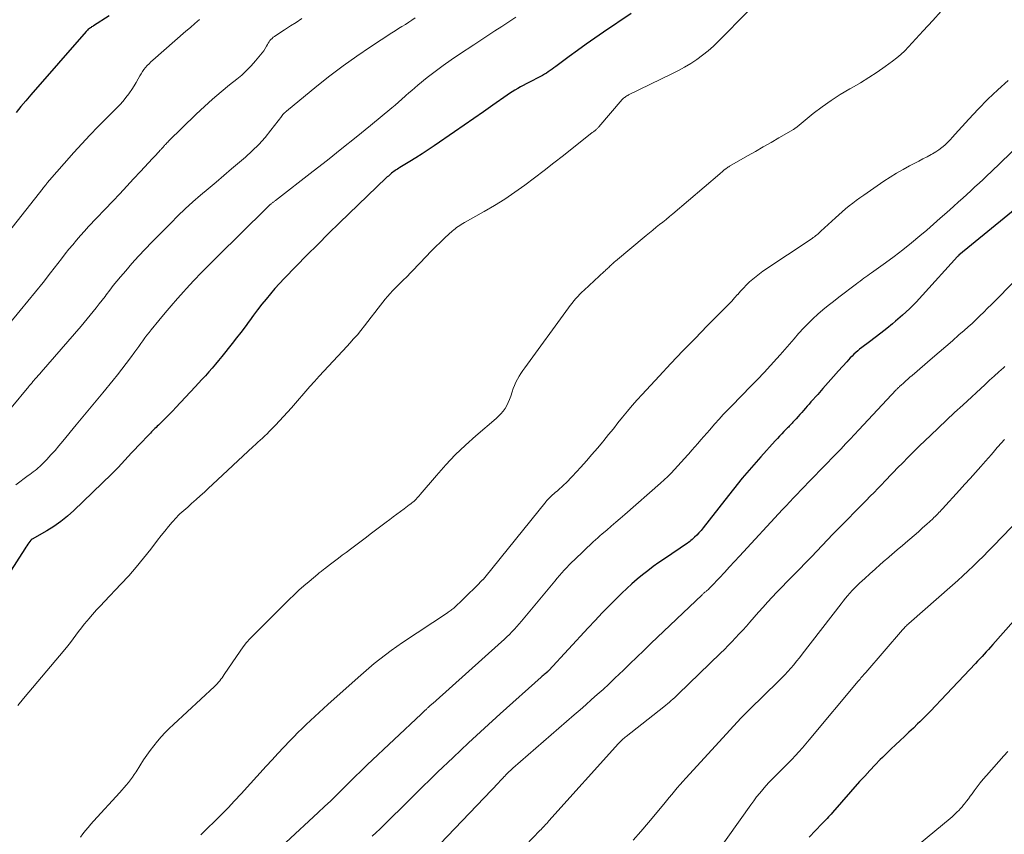
# Model space of a CAD drawing. Units: feet. Extents: x 1959998 to 1965035, y 510000 to 515000.
# Drawn here: x 1961171 to 1961308, y 513078 to 513191 of the extents above; entities that cross this region are included whole.
import ezdxf

# ---------------------------------------------------------------- set-up
doc = ezdxf.new("R2010")
doc.units = ezdxf.units.FT
doc.header["$LTSCALE"] = 100
doc.header["$MEASUREMENT"] = 0
doc.layers.add('CONTOUR INDEX', color=32, linetype='Continuous', lineweight=25)
doc.layers.add('CONTOUR INTERMEDIATE', color=40, linetype='Continuous', lineweight=15)

msp = doc.modelspace()

# ---------------------------------------------------------------- linework, layer by layer
at = {"layer": 'CONTOUR INDEX', "flags": 128}
for points, elevation in [([(1961183.04, 513191.99), (1961180.85, 513190.6), (1961180.76, 513190.54), (1961180.67, 513190.48), (1961180.57, 513190.43), (1961180.48, 513190.38), (1961180.39, 513190.32), (1961180.35, 513190.3), (1961180.3, 513190.27), (1961180.25, 513190.24), (1961180.21, 513190.2), (1961180.12, 513190.14), (1961180.09, 513190.11), (1961180, 513190), (1961179.95, 513189.95), (1961179.91, 513189.9), (1961179.86, 513189.85), (1961179.81, 513189.8), (1961172.06, 513180.93), (1961171.37, 513180.12), (1961170.68, 513179.31), (1961170.01, 513178.48)], 960), ([(1961256.04, 513192.3), (1961252.15, 513189.69), (1961250.93, 513188.86), (1961249.72, 513188.02), (1961248.52, 513187.16), (1961247.33, 513186.29), (1961245.49, 513184.92), (1961245.23, 513184.73), (1961244.96, 513184.54), (1961244.7, 513184.35), (1961244.43, 513184.17), (1961244.16, 513183.98), (1961243.89, 513183.81), (1961243.6, 513183.65), (1961243.32, 513183.5)], 940), ([(1961243.32, 513183.5), (1961241.72, 513182.67), (1961241.33, 513182.47), (1961240.93, 513182.26), (1961240.54, 513182.04), (1961240.16, 513181.83), (1961239.77, 513181.6), (1961239.39, 513181.37), (1961239.02, 513181.13), (1961238.66, 513180.88), (1961236.69, 513179.5), (1961235.35, 513178.56), (1961234, 513177.62), (1961232.65, 513176.68), (1961231.3, 513175.75), (1961228.47, 513173.81), (1961227.63, 513173.24), (1961226.78, 513172.69), (1961225.93, 513172.15), (1961225.07, 513171.62), (1961223.69, 513170.78), (1961223.52, 513170.68), (1961223.34, 513170.57), (1961223.18, 513170.46), (1961223.01, 513170.35), (1961222.84, 513170.24), (1961222.68, 513170.12), (1961222.52, 513169.99), (1961222.37, 513169.86), (1961222.22, 513169.73), (1961222.07, 513169.59), (1961221.92, 513169.46), (1961221.77, 513169.32), (1961215.25, 513163.04), (1961213.71, 513161.54), (1961212.18, 513160.03), (1961210.66, 513158.5), (1961209.16, 513156.97), (1961207.5, 513155.25), (1961206.84, 513154.55), (1961206.2, 513153.85), (1961205.57, 513153.13), (1961204.96, 513152.39), (1961204.36, 513151.65), (1961203.77, 513150.89), (1961203.2, 513150.13), (1961202.63, 513149.36), (1961202.6, 513149.31), (1961202.02, 513148.52), (1961201.43, 513147.73), (1961200.83, 513146.95), (1961200.23, 513146.17), (1961198.78, 513144.36), (1961198.33, 513143.81), (1961197.88, 513143.26), (1961197.42, 513142.72), (1961196.95, 513142.19), (1961196.48, 513141.66), (1961196, 513141.13), (1961195.52, 513140.61), (1961195.04, 513140.09), (1961192.34, 513137.2), (1961191.92, 513136.76), (1961191.5, 513136.32), (1961191.06, 513135.88), (1961190.63, 513135.45), (1961190.07, 513134.91), (1961189.91, 513134.75), (1961189.75, 513134.6), (1961189.58, 513134.44), (1961189.42, 513134.29), (1961189.26, 513134.13), (1961189.1, 513133.97), (1961188.94, 513133.81), (1961188.79, 513133.65), (1961187.07, 513131.85), (1961186.6, 513131.35), (1961186.14, 513130.86), (1961185.68, 513130.35), (1961185.22, 513129.85), (1961184.76, 513129.35), (1961184.3, 513128.85), (1961183.82, 513128.37), (1961183.33, 513127.89), (1961178.09, 513122.82), (1961177.2, 513122.03), (1961176.28, 513121.28), (1961175.3, 513120.6), (1961174.29, 513119.98), (1961172.24, 513118.81), (1961172.23, 513118.8), (1961172.21, 513118.79), (1961172.19, 513118.78), (1961172.17, 513118.77), (1961172.11, 513118.72), (1961172.09, 513118.71), (1961172.08, 513118.69), (1961172.05, 513118.66), (1961171.78, 513118.3), (1961171.63, 513118.1), (1961171.49, 513117.89), (1961171.36, 513117.69), (1961171.22, 513117.48), (1961168.91, 513113.81)], 940), ([(1961310.49, 513165.56), (1961301.86, 513158.5), (1961301.84, 513158.49), (1961301.83, 513158.47), (1961301.81, 513158.46), (1961301.8, 513158.44), (1961301.74, 513158.38), (1961301.72, 513158.37), (1961301.71, 513158.35), (1961301.69, 513158.34), (1961301.68, 513158.32), (1961296.77, 513152.92), (1961295.87, 513151.96), (1961294.94, 513151.04), (1961293.98, 513150.15), (1961292.99, 513149.29), (1961292.55, 513148.92), (1961291.76, 513148.27), (1961290.96, 513147.63), (1961290.15, 513147), (1961289.34, 513146.39), (1961288.27, 513145.6), (1961287.98, 513145.38), (1961287.71, 513145.15), (1961287.44, 513144.91), (1961287.17, 513144.67), (1961286.92, 513144.41), (1961286.66, 513144.16), (1961286.42, 513143.9), (1961286.17, 513143.63), (1961285.04, 513142.36), (1961284.31, 513141.54), (1961283.57, 513140.72), (1961282.84, 513139.89), (1961282.11, 513139.06), (1961281.17, 513138), (1961280.91, 513137.7), (1961280.66, 513137.41), (1961280.4, 513137.11), (1961280.14, 513136.82), (1961279.88, 513136.52), (1961279.62, 513136.23), (1961279.36, 513135.94), (1961279.09, 513135.65), (1961278.63, 513135.16), (1961278.53, 513135.04), (1961278.43, 513134.93), (1961278.32, 513134.82), (1961278.22, 513134.71), (1961278.11, 513134.6), (1961278.01, 513134.49), (1961277.9, 513134.38), (1961277.8, 513134.27), (1961277.39, 513133.86), (1961277.08, 513133.54), (1961276.78, 513133.22), (1961276.48, 513132.9), (1961276.18, 513132.57), (1961274.15, 513130.3), (1961272.85, 513128.83), (1961271.57, 513127.33), (1961270.32, 513125.81), (1961269.1, 513124.28), (1961266.07, 513120.38), (1961265.79, 513120.04), (1961265.5, 513119.71), (1961265.19, 513119.39), (1961264.88, 513119.08), (1961264.54, 513118.76), (1961264.38, 513118.62), (1961264.22, 513118.49), (1961264.05, 513118.36), (1961263.88, 513118.24), (1961260.69, 513116.08), (1961259.9, 513115.53), (1961259.12, 513114.97), (1961258.35, 513114.4), (1961257.59, 513113.81), (1961256.85, 513113.2), (1961256.12, 513112.58), (1961255.41, 513111.93), (1961254.72, 513111.26), (1961254.02, 513110.57), (1961252.99, 513109.54), (1961251.98, 513108.51), (1961250.98, 513107.45), (1961249.99, 513106.39), (1961244.49, 513100.44), (1961244.46, 513100.41), (1961244.43, 513100.37), (1961244.39, 513100.33), (1961244.35, 513100.3), (1961244.32, 513100.26), (1961244.28, 513100.23), (1961244.24, 513100.2), (1961244.21, 513100.16), (1961244, 513099.99), (1961243.86, 513099.87), (1961243.72, 513099.75), (1961243.58, 513099.63), (1961243.45, 513099.5), (1961237.7, 513094.38), (1961235.49, 513092.38), (1961233.28, 513090.35), (1961231.11, 513088.29), (1961228.96, 513086.21), (1961225.82, 513083.14), (1961225.25, 513082.58), (1961224.68, 513082.02), (1961224.12, 513081.46), (1961223.56, 513080.9), (1961223.46, 513080.8), (1961222.94, 513080.29), (1961222.43, 513079.78), (1961221.91, 513079.28), (1961221.39, 513078.78), (1961220.87, 513078.28), (1961220.34, 513077.78), (1961219.82, 513077.28)], 920), ([(1961309.49, 513107.34), (1961306.59, 513104.07), (1961306.29, 513103.73), (1961305.99, 513103.39), (1961305.69, 513103.06), (1961305.39, 513102.72), (1961305.09, 513102.39), (1961304.78, 513102.06), (1961304.48, 513101.73), (1961304.17, 513101.4), (1961299.34, 513096.3), (1961298.61, 513095.54), (1961297.88, 513094.78), (1961297.13, 513094.03), (1961296.39, 513093.28), (1961296.09, 513093), (1961295.49, 513092.4), (1961294.87, 513091.81), (1961294.25, 513091.23), (1961293.63, 513090.65), (1961293, 513090.07), (1961292.39, 513089.49), (1961291.78, 513088.9), (1961291.17, 513088.3), (1961290.87, 513088), (1961290.13, 513087.24), (1961289.4, 513086.47), (1961288.68, 513085.69), (1961287.97, 513084.9), (1961284.16, 513080.57), (1961283.98, 513080.37), (1961283.8, 513080.17), (1961283.62, 513079.97), (1961283.44, 513079.77), (1961283.25, 513079.58), (1961283.07, 513079.38), (1961282.88, 513079.19), (1961282.7, 513078.99), (1961280.93, 513077.15)], 900)]:
    msp.add_lwpolyline(points, dxfattribs=dict(at, elevation=elevation))
at = {"layer": 'CONTOUR INTERMEDIATE', "flags": 128}
for points, elevation in [([(1961272.37, 513192.66), (1961268.24, 513188.44), (1961267.52, 513187.74), (1961266.78, 513187.08), (1961266, 513186.47), (1961265.19, 513185.88), (1961264.35, 513185.34), (1961263.49, 513184.82), (1961262.62, 513184.34), (1961261.73, 513183.89), (1961255.66, 513180.92), (1961255.54, 513180.86), (1961255.42, 513180.79), (1961255.3, 513180.72), (1961255.19, 513180.64), (1961255.08, 513180.56), (1961254.97, 513180.47), (1961254.87, 513180.37), (1961254.78, 513180.27), (1961251.51, 513176.45), (1961251.44, 513176.38), (1961251.38, 513176.31), (1961251.31, 513176.24), (1961251.24, 513176.18), (1961251.17, 513176.11), (1961251.1, 513176.05), (1961251.02, 513175.99), (1961250.95, 513175.93), (1961250.93, 513175.92), (1961250.84, 513175.86), (1961250.76, 513175.79), (1961250.67, 513175.72), (1961250.59, 513175.66), (1961246.56, 513172.48), (1961245.22, 513171.43), (1961243.87, 513170.38), (1961242.52, 513169.35), (1961241.16, 513168.32), (1961239.77, 513167.33), (1961238.36, 513166.37), (1961236.92, 513165.47), (1961235.45, 513164.61), (1961232.73, 513163.1), (1961232.5, 513162.97), (1961232.27, 513162.83), (1961232.05, 513162.69), (1961231.83, 513162.54), (1961231.61, 513162.38), (1961231.4, 513162.22), (1961231.2, 513162.05), (1961231, 513161.87), (1961230.02, 513160.97), (1961229.34, 513160.33), (1961228.67, 513159.68), (1961228.01, 513159.02), (1961227.36, 513158.35), (1961224.44, 513155.32), (1961224.33, 513155.21), (1961224.22, 513155.1), (1961224.11, 513154.99), (1961224, 513154.88), (1961223.89, 513154.78), (1961223.78, 513154.67), (1961223.67, 513154.56), (1961223.56, 513154.45), (1961223.03, 513153.93), (1961222.66, 513153.55), (1961222.31, 513153.16), (1961221.96, 513152.76), (1961221.63, 513152.36), (1961220.66, 513151.12), (1961220.17, 513150.5), (1961219.68, 513149.87), (1961219.2, 513149.25), (1961218.72, 513148.63), (1961218.23, 513148.01), (1961217.73, 513147.4), (1961217.21, 513146.81), (1961216.68, 513146.22), (1961216.31, 513145.82), (1961215.65, 513145.11), (1961215, 513144.41), (1961214.34, 513143.7), (1961213.68, 513143), (1961213.02, 513142.3), (1961212.37, 513141.59), (1961211.73, 513140.88), (1961211.09, 513140.15), (1961208.51, 513137.18), (1961207.96, 513136.56), (1961207.4, 513135.95), (1961206.84, 513135.34), (1961206.27, 513134.73), (1961205.72, 513134.17), (1961205.41, 513133.86), (1961205.1, 513133.55), (1961204.79, 513133.25), (1961204.47, 513132.95), (1961204.14, 513132.66), (1961203.82, 513132.36), (1961203.5, 513132.07), (1961203.18, 513131.77), (1961197.48, 513126.47), (1961196.91, 513125.93), (1961196.33, 513125.4), (1961195.75, 513124.88), (1961195.17, 513124.35), (1961194.54, 513123.78), (1961194.27, 513123.54), (1961194, 513123.3), (1961193.73, 513123.07), (1961193.46, 513122.84), (1961193.19, 513122.6), (1961192.92, 513122.36), (1961192.67, 513122.1), (1961192.43, 513121.84), (1961191.84, 513121.17), (1961191.32, 513120.56), (1961190.8, 513119.95), (1961190.3, 513119.32), (1961189.8, 513118.68), (1961188.83, 513117.4), (1961187.83, 513116.14), (1961186.81, 513114.9), (1961185.75, 513113.7), (1961184.66, 513112.52), (1961182.35, 513110.1), (1961181.8, 513109.51), (1961181.24, 513108.91), (1961180.7, 513108.29), (1961180.17, 513107.68), (1961179.94, 513107.4), (1961179.53, 513106.91), (1961179.14, 513106.42), (1961178.75, 513105.91), (1961178.37, 513105.4), (1961178, 513104.89), (1961177.61, 513104.38), (1961177.22, 513103.88), (1961176.81, 513103.39), (1961171.06, 513096.54), (1961170.24, 513095.57)], 936), ([(1961299.39, 513192.63), (1961298.2, 513191.35), (1961296.86, 513189.89), (1961296.35, 513189.33), (1961295.84, 513188.77), (1961295.33, 513188.22), (1961294.82, 513187.66), (1961294.3, 513187.11), (1961293.75, 513186.59), (1961293.18, 513186.11), (1961292.58, 513185.65), (1961291.55, 513184.92), (1961290.41, 513184.13), (1961289.26, 513183.37), (1961288.08, 513182.64), (1961286.88, 513181.94), (1961286.59, 513181.78), (1961285.27, 513180.99), (1961283.98, 513180.16), (1961282.73, 513179.26), (1961281.5, 513178.33), (1961279.23, 513176.48), (1961279.17, 513176.43), (1961279.1, 513176.39), (1961279.04, 513176.34), (1961278.98, 513176.29), (1961278.92, 513176.24), (1961278.85, 513176.19), (1961278.79, 513176.15), (1961278.72, 513176.11), (1961276.68, 513174.92), (1961275.58, 513174.28), (1961274.49, 513173.65), (1961273.4, 513173.02), (1961272.3, 513172.39), (1961269.78, 513170.96), (1961269.72, 513170.93), (1961269.66, 513170.89), (1961269.6, 513170.85), (1961269.54, 513170.81), (1961269.45, 513170.75), (1961269.33, 513170.66), (1961269, 513170.4), (1961268.85, 513170.27), (1961268.7, 513170.15), (1961268.56, 513170.03), (1961268.41, 513169.9), (1961261.83, 513164.3), (1961261.37, 513163.91), (1961260.91, 513163.53), (1961260.44, 513163.16), (1961259.97, 513162.79), (1961259.5, 513162.42), (1961259.04, 513162.04), (1961258.57, 513161.66), (1961258.11, 513161.28), (1961253.83, 513157.7), (1961253.69, 513157.58), (1961253.55, 513157.46), (1961253.41, 513157.33), (1961253.28, 513157.2), (1961253.26, 513157.18), (1961253.14, 513157.06), (1961253.01, 513156.94), (1961252.88, 513156.82), (1961252.76, 513156.7), (1961252.63, 513156.57), (1961252.5, 513156.45), (1961252.38, 513156.34), (1961252.25, 513156.22), (1961249.44, 513153.65), (1961249.14, 513153.36), (1961248.85, 513153.07), (1961248.56, 513152.76), (1961248.29, 513152.45), (1961248.02, 513152.13), (1961247.76, 513151.81), (1961247.51, 513151.48), (1961247.26, 513151.14), (1961241.14, 513142.77), (1961240.87, 513142.38), (1961240.61, 513141.99), (1961240.36, 513141.58), (1961240.11, 513141.17), (1961239.89, 513140.75), (1961239.69, 513140.32), (1961239.52, 513139.88), (1961239.37, 513139.43), (1961239.18, 513138.81), (1961239.02, 513138.36), (1961238.84, 513137.93), (1961238.62, 513137.51), (1961238.38, 513137.1), (1961238.1, 513136.72), (1961237.81, 513136.35), (1961237.48, 513136.01), (1961237.14, 513135.69), (1961234.31, 513133.27), (1961232.85, 513131.96), (1961231.43, 513130.6), (1961230.09, 513129.19), (1961228.78, 513127.72), (1961226.51, 513125.05), (1961226.37, 513124.89), (1961226.24, 513124.73), (1961226.1, 513124.58), (1961225.96, 513124.42), (1961225.81, 513124.27), (1961225.66, 513124.13), (1961225.5, 513123.99), (1961225.34, 513123.87), (1961225.2, 513123.76), (1961224.97, 513123.59), (1961224.73, 513123.41), (1961224.5, 513123.24), (1961224.26, 513123.06), (1961223.74, 513122.68), (1961223.25, 513122.31), (1961222.76, 513121.94), (1961222.27, 513121.57), (1961221.78, 513121.19), (1961220.66, 513120.34), (1961219.73, 513119.63), (1961218.8, 513118.93), (1961217.87, 513118.23), (1961216.94, 513117.53), (1961216.17, 513116.96), (1961215.62, 513116.55), (1961215.07, 513116.14), (1961214.52, 513115.73), (1961213.97, 513115.31), (1961213.12, 513114.66), (1961213, 513114.57), (1961212.88, 513114.48), (1961212.76, 513114.39), (1961212.65, 513114.3), (1961212.53, 513114.2), (1961212.41, 513114.11), (1961212.3, 513114.02), (1961212.18, 513113.92), (1961210.97, 513112.91), (1961210.26, 513112.3), (1961209.55, 513111.68), (1961208.87, 513111.04), (1961208.2, 513110.39), (1961203.28, 513105.49), (1961202.75, 513104.94), (1961202.24, 513104.36), (1961201.77, 513103.76), (1961201.32, 513103.14), (1961199.11, 513099.88), (1961198.96, 513099.66), (1961198.8, 513099.44), (1961198.64, 513099.22), (1961198.48, 513099), (1961198.31, 513098.79), (1961198.13, 513098.59), (1961197.95, 513098.39), (1961197.75, 513098.2), (1961192, 513092.91), (1961191.41, 513092.34), (1961190.84, 513091.77), (1961190.29, 513091.17), (1961189.76, 513090.55), (1961189.25, 513089.92), (1961188.76, 513089.27), (1961188.29, 513088.61), (1961187.84, 513087.93), (1961186.78, 513086.27), (1961186.53, 513085.89), (1961186.27, 513085.51), (1961185.99, 513085.14), (1961185.7, 513084.78), (1961185.41, 513084.43), (1961185.11, 513084.08), (1961184.81, 513083.73), (1961184.5, 513083.39), (1961180.83, 513079.39), (1961180.45, 513078.95), (1961180.07, 513078.51), (1961179.7, 513078.06), (1961179.34, 513077.61), (1961178.99, 513077.15)], 932), ([(1961195.63, 513191.47), (1961195, 513190.93), (1961194.37, 513190.38), (1961193.74, 513189.83), (1961189.13, 513185.8), (1961188.86, 513185.55), (1961188.6, 513185.3), (1961188.35, 513185.04), (1961188.11, 513184.77), (1961187.89, 513184.49), (1961187.68, 513184.19), (1961187.48, 513183.89), (1961187.3, 513183.58), (1961187.09, 513183.19), (1961186.81, 513182.69), (1961186.51, 513182.19), (1961186.2, 513181.7), (1961185.87, 513181.22), (1961185.77, 513181.09), (1961185.37, 513180.56), (1961184.96, 513180.05), (1961184.52, 513179.56), (1961184.06, 513179.09), (1961182.63, 513177.69), (1961181.46, 513176.52), (1961180.31, 513175.32), (1961179.18, 513174.11), (1961178.08, 513172.87), (1961174.37, 513168.63), (1961174.31, 513168.56), (1961174.25, 513168.49), (1961174.2, 513168.42), (1961174.14, 513168.35), (1961174.03, 513168.21), (1961174, 513168.17), (1961173.92, 513168.08), (1961173.88, 513168.04), (1961173.85, 513167.99), (1961173.81, 513167.95), (1961173.77, 513167.9), (1961163.33, 513154.72)], 956), ([(1961209.97, 513191.6), (1961209.16, 513191.08), (1961208.36, 513190.57), (1961207.55, 513190.05), (1961206.31, 513189.24), (1961206.13, 513189.12), (1961205.96, 513188.99), (1961205.8, 513188.84), (1961205.65, 513188.69), (1961205.51, 513188.52), (1961205.38, 513188.35), (1961205.26, 513188.17), (1961205.15, 513187.99), (1961205.01, 513187.73), (1961204.83, 513187.41), (1961204.64, 513187.11), (1961204.43, 513186.81), (1961204.2, 513186.53), (1961203.49, 513185.68), (1961202.88, 513184.99), (1961202.24, 513184.33), (1961201.56, 513183.71), (1961200.86, 513183.12), (1961199.87, 513182.33), (1961198.66, 513181.35), (1961197.48, 513180.34), (1961196.33, 513179.29), (1961195.19, 513178.23), (1961191.31, 513174.45), (1961191.2, 513174.34), (1961191.09, 513174.23), (1961190.98, 513174.11), (1961190.88, 513173.99), (1961190.82, 513173.93), (1961190.75, 513173.84), (1961190.67, 513173.75), (1961190.6, 513173.67), (1961190.52, 513173.58), (1961190.44, 513173.49), (1961190.36, 513173.41), (1961190.29, 513173.32), (1961190.21, 513173.24), (1961190.12, 513173.14), (1961189.99, 513173.01), (1961189.87, 513172.88), (1961189.75, 513172.74), (1961189.63, 513172.61), (1961189.49, 513172.46), (1961189.36, 513172.31), (1961189.23, 513172.17), (1961189.1, 513172.04), (1961187.41, 513170.23), (1961186.44, 513169.19), (1961185.47, 513168.15), (1961184.49, 513167.12), (1961183.52, 513166.08), (1961180.15, 513162.51), (1961179.58, 513161.89), (1961179.02, 513161.27), (1961178.47, 513160.63), (1961177.93, 513159.99), (1961177.4, 513159.34), (1961176.87, 513158.69), (1961176.35, 513158.03), (1961175.83, 513157.37), (1961174.8, 513156.03), (1961173.77, 513154.7), (1961172.72, 513153.39), (1961171.66, 513152.08), (1961170.58, 513150.78), (1961169.08, 513148.99)], 952), ([(1961225.83, 513191.7), (1961225.37, 513191.39), (1961224.91, 513191.09), (1961224.44, 513190.8), (1961223.97, 513190.5), (1961223.5, 513190.21), (1961223.03, 513189.91), (1961222.56, 513189.6), (1961219.58, 513187.67), (1961217.64, 513186.36), (1961215.74, 513185.02), (1961213.88, 513183.61), (1961212.06, 513182.15), (1961207.8, 513178.65), (1961207.78, 513178.63), (1961207.77, 513178.62), (1961207.75, 513178.61), (1961207.73, 513178.59), (1961207.67, 513178.53), (1961207.56, 513178.43), (1961207.42, 513178.3), (1961207.38, 513178.26), (1961207.35, 513178.22), (1961207.32, 513178.18), (1961207.28, 513178.14), (1961207.25, 513178.1), (1961207.22, 513178.06), (1961207.19, 513178.02), (1961207.16, 513177.98), (1961205.64, 513175.98), (1961204.82, 513174.97), (1961203.96, 513174), (1961203.04, 513173.09), (1961202.07, 513172.21), (1961200.14, 513170.58), (1961199.05, 513169.66), (1961197.96, 513168.74), (1961196.88, 513167.81), (1961195.79, 513166.89), (1961194.72, 513165.96), (1961193.66, 513165), (1961192.63, 513164.02), (1961191.62, 513163.02), (1961188.97, 513160.33), (1961188.03, 513159.35), (1961187.11, 513158.37), (1961186.21, 513157.36), (1961185.33, 513156.34), (1961184.62, 513155.51), (1961184.11, 513154.89), (1961183.6, 513154.26), (1961183.1, 513153.63), (1961182.61, 513152.99), (1961182.44, 513152.76), (1961182.03, 513152.23), (1961181.62, 513151.7), (1961181.21, 513151.18), (1961180.8, 513150.65), (1961180.38, 513150.13), (1961179.96, 513149.62), (1961179.53, 513149.11), (1961179.09, 513148.6), (1961173.52, 513142.18), (1961173.31, 513141.94), (1961173.1, 513141.7), (1961172.89, 513141.46), (1961172.68, 513141.22), (1961172.43, 513140.93), (1961172.34, 513140.84), (1961172.26, 513140.74), (1961172.18, 513140.64), (1961172.09, 513140.54), (1961172.01, 513140.44), (1961171.93, 513140.34), (1961171.85, 513140.24), (1961171.77, 513140.14), (1961169.3, 513137.18)], 948), ([(1961239.9, 513191.79), (1961238.91, 513191.15), (1961237.93, 513190.51), (1961236.95, 513189.87), (1961235.97, 513189.23), (1961234.99, 513188.59), (1961234.01, 513187.94), (1961232.02, 513186.64), (1961230.86, 513185.86), (1961229.72, 513185.05), (1961228.61, 513184.21), (1961227.51, 513183.35), (1961226.2, 513182.28), (1961225.77, 513181.93), (1961225.35, 513181.57), (1961224.93, 513181.2), (1961224.52, 513180.83), (1961224.42, 513180.74), (1961223.96, 513180.32), (1961223.5, 513179.91), (1961223.03, 513179.51), (1961222.55, 513179.11), (1961219.55, 513176.65), (1961217.56, 513175.03), (1961215.56, 513173.42), (1961213.55, 513171.83), (1961211.53, 513170.25), (1961206.26, 513166.16), (1961206.19, 513166.11), (1961206.12, 513166.05), (1961206.04, 513165.99), (1961205.97, 513165.93), (1961205.9, 513165.88), (1961205.82, 513165.82), (1961205.75, 513165.76), (1961205.68, 513165.7), (1961205.51, 513165.55), (1961205.36, 513165.41), (1961205.21, 513165.27), (1961205.06, 513165.13), (1961204.91, 513164.98), (1961198.16, 513158.34), (1961197.05, 513157.23), (1961195.95, 513156.1), (1961194.86, 513154.96), (1961193.79, 513153.81), (1961193.47, 513153.46), (1961192.57, 513152.47), (1961191.69, 513151.46), (1961190.83, 513150.44), (1961189.98, 513149.41), (1961188.9, 513148.08), (1961188.6, 513147.7), (1961188.3, 513147.32), (1961188.01, 513146.94), (1961187.72, 513146.55), (1961187.44, 513146.16), (1961187.15, 513145.77), (1961186.87, 513145.38), (1961186.59, 513144.99), (1961185.99, 513144.17), (1961185.4, 513143.37), (1961184.8, 513142.58), (1961184.19, 513141.8), (1961183.57, 513141.02), (1961182.12, 513139.25), (1961181.66, 513138.69), (1961181.2, 513138.13), (1961180.74, 513137.58), (1961180.27, 513137.02), (1961179.81, 513136.46), (1961179.34, 513135.91), (1961178.88, 513135.35), (1961178.42, 513134.79), (1961176.55, 513132.5), (1961176, 513131.85), (1961175.45, 513131.22), (1961174.88, 513130.59), (1961174.3, 513129.97), (1961173.53, 513129.18), (1961173.32, 513128.97), (1961173.11, 513128.77), (1961172.88, 513128.58), (1961172.65, 513128.4), (1961172.41, 513128.22), (1961172.17, 513128.05), (1961171.93, 513127.87), (1961171.7, 513127.69), (1961169.98, 513126.4)], 944), ([(1961308.73, 513182.97), (1961307.3, 513181.66), (1961305.9, 513180.32), (1961304.55, 513178.94), (1961303.23, 513177.52), (1961301.34, 513175.42), (1961300.98, 513175.03), (1961300.62, 513174.65), (1961300.25, 513174.28), (1961299.87, 513173.91), (1961299.48, 513173.57), (1961299.07, 513173.25), (1961298.63, 513172.96), (1961298.18, 513172.7), (1961297.97, 513172.59), (1961297.4, 513172.29), (1961296.83, 513171.99), (1961296.26, 513171.69), (1961295.69, 513171.39), (1961294.97, 513171.02), (1961294.05, 513170.52), (1961293.14, 513170), (1961292.26, 513169.45), (1961291.38, 513168.87), (1961288.54, 513166.9), (1961288.02, 513166.54), (1961287.51, 513166.17), (1961287.01, 513165.79), (1961286.51, 513165.4), (1961286.02, 513165), (1961285.53, 513164.59), (1961285.05, 513164.17), (1961284.59, 513163.75), (1961282.56, 513161.87), (1961282.41, 513161.74), (1961282.27, 513161.61), (1961282.12, 513161.48), (1961281.98, 513161.36), (1961281.81, 513161.22), (1961281.65, 513161.09), (1961281.48, 513160.98), (1961281.32, 513160.86), (1961274.46, 513156.27), (1961273.97, 513155.92), (1961273.49, 513155.56), (1961273.03, 513155.18), (1961272.58, 513154.78), (1961272.15, 513154.36), (1961271.73, 513153.93), (1961271.32, 513153.49), (1961270.93, 513153.04), (1961270.9, 513153.01), (1961270.49, 513152.54), (1961270.08, 513152.08), (1961269.65, 513151.63), (1961269.22, 513151.19), (1961266.66, 513148.62), (1961264.96, 513146.89), (1961263.26, 513145.15), (1961261.59, 513143.39), (1961259.92, 513141.62), (1961257.55, 513139.06), (1961256.85, 513138.29), (1961256.16, 513137.5), (1961255.49, 513136.7), (1961254.83, 513135.88), (1961254.18, 513135.06), (1961253.53, 513134.25), (1961252.87, 513133.43), (1961252.21, 513132.62), (1961252.05, 513132.42), (1961251.3, 513131.52), (1961250.54, 513130.63), (1961249.76, 513129.75), (1961248.97, 513128.88), (1961247.76, 513127.56), (1961247.48, 513127.27), (1961247.2, 513126.98), (1961246.91, 513126.69), (1961246.62, 513126.41), (1961246.32, 513126.13), (1961246.02, 513125.86), (1961245.72, 513125.59), (1961245.41, 513125.32), (1961244.83, 513124.81), (1961244.73, 513124.73), (1961244.64, 513124.64), (1961244.54, 513124.55), (1961244.45, 513124.46), (1961244.37, 513124.37), (1961244.28, 513124.27), (1961244.2, 513124.17), (1961244.12, 513124.07), (1961235.55, 513113.44), (1961235.52, 513113.39), (1961235.48, 513113.35), (1961235.45, 513113.31), (1961235.41, 513113.27), (1961235.37, 513113.22), (1961235.33, 513113.18), (1961235.29, 513113.14), (1961235.25, 513113.1), (1961234.38, 513112.23), (1961233.91, 513111.76), (1961233.43, 513111.29), (1961232.95, 513110.82), (1961232.46, 513110.36), (1961231.31, 513109.26), (1961231.2, 513109.16), (1961231.08, 513109.06), (1961230.96, 513108.96), (1961230.84, 513108.86), (1961230.71, 513108.77), (1961230.58, 513108.68), (1961230.45, 513108.59), (1961230.33, 513108.5), (1961224.06, 513104.34), (1961223.24, 513103.79), (1961222.44, 513103.22), (1961221.65, 513102.63), (1961220.86, 513102.02), (1961220.09, 513101.4), (1961219.33, 513100.77), (1961218.58, 513100.13), (1961217.84, 513099.48), (1961213.6, 513095.68), (1961212.99, 513095.14), (1961212.38, 513094.59), (1961211.78, 513094.03), (1961211.18, 513093.47), (1961210.58, 513092.91), (1961209.99, 513092.34), (1961209.41, 513091.76), (1961208.84, 513091.17), (1961208.3, 513090.61), (1961207.46, 513089.73), (1961206.63, 513088.85), (1961205.81, 513087.96), (1961204.99, 513087.06), (1961201.47, 513083.18), (1961200.56, 513082.2), (1961199.64, 513081.23), (1961198.69, 513080.28), (1961197.74, 513079.34), (1961196.77, 513078.41), (1961195.82, 513077.47)], 928), ([(1961315.65, 513179.12), (1961306.37, 513170.18), (1961305.81, 513169.64), (1961305.25, 513169.11), (1961304.68, 513168.58), (1961304.11, 513168.06), (1961303.54, 513167.54), (1961302.96, 513167.01), (1961302.39, 513166.5), (1961301.81, 513165.98), (1961301.11, 513165.34), (1961300.18, 513164.51), (1961299.24, 513163.68), (1961298.3, 513162.86), (1961297.36, 513162.04), (1961296.4, 513161.21), (1961295.23, 513160.23), (1961294.04, 513159.27), (1961292.82, 513158.35), (1961291.59, 513157.44), (1961289.62, 513156.05), (1961289.36, 513155.86), (1961289.1, 513155.67), (1961288.83, 513155.48), (1961288.57, 513155.29), (1961288.31, 513155.1), (1961288.05, 513154.91), (1961287.79, 513154.71), (1961287.54, 513154.52), (1961285.05, 513152.63), (1961284.31, 513152.05), (1961283.57, 513151.47), (1961282.85, 513150.87), (1961282.13, 513150.27), (1961281.44, 513149.64), (1961280.76, 513148.99), (1961280.12, 513148.31), (1961279.49, 513147.61), (1961279.44, 513147.55), (1961278.8, 513146.81), (1961278.16, 513146.06), (1961277.51, 513145.33), (1961276.87, 513144.59), (1961276.41, 513144.07), (1961275.52, 513143.08), (1961274.62, 513142.1), (1961273.7, 513141.14), (1961272.78, 513140.19), (1961270.11, 513137.47), (1961269.5, 513136.85), (1961268.91, 513136.22), (1961268.32, 513135.58), (1961267.74, 513134.94), (1961267.44, 513134.6), (1961267.01, 513134.12), (1961266.59, 513133.64), (1961266.18, 513133.16), (1961265.76, 513132.68), (1961265.34, 513132.2), (1961264.93, 513131.72), (1961264.51, 513131.24), (1961264.09, 513130.76), (1961263.95, 513130.6), (1961263.49, 513130.08), (1961263.03, 513129.57), (1961262.57, 513129.06), (1961262.1, 513128.56), (1961261.62, 513128.06), (1961261.13, 513127.58), (1961260.63, 513127.11), (1961260.12, 513126.65), (1961255.13, 513122.27), (1961254.5, 513121.72), (1961253.87, 513121.17), (1961253.24, 513120.63), (1961252.61, 513120.09), (1961251.98, 513119.54), (1961251.66, 513119.27), (1961251.35, 513118.99), (1961251.04, 513118.71), (1961250.73, 513118.43), (1961248.08, 513115.94), (1961247.72, 513115.58), (1961247.36, 513115.23), (1961247.01, 513114.86), (1961246.66, 513114.49), (1961246.32, 513114.11), (1961245.99, 513113.73), (1961245.66, 513113.34), (1961245.33, 513112.95), (1961240.7, 513107.36), (1961240.37, 513106.97), (1961240.04, 513106.59), (1961239.7, 513106.22), (1961239.35, 513105.85), (1961238.99, 513105.49), (1961238.63, 513105.14), (1961238.27, 513104.79), (1961237.89, 513104.45), (1961228.28, 513095.85), (1961228.21, 513095.79), (1961228.13, 513095.72), (1961228.06, 513095.66), (1961227.98, 513095.59), (1961227.91, 513095.53), (1961227.83, 513095.46), (1961227.76, 513095.4), (1961227.69, 513095.34), (1961227.62, 513095.27), (1961227.55, 513095.21), (1961227.48, 513095.14), (1961227.41, 513095.07), (1961227.38, 513095.04), (1961227.29, 513094.96), (1961227.21, 513094.88), (1961227.13, 513094.79), (1961227.04, 513094.71), (1961226.94, 513094.62), (1961226.85, 513094.53), (1961226.76, 513094.44), (1961226.67, 513094.36), (1961219.11, 513087.23), (1961218.25, 513086.41), (1961217.39, 513085.59), (1961216.54, 513084.75), (1961215.69, 513083.91), (1961214.85, 513083.07), (1961214, 513082.24), (1961213.13, 513081.42), (1961212.26, 513080.6), (1961207.73, 513076.4)], 924), ([(1961309.34, 513154.6), (1961306.93, 513152.16), (1961306.4, 513151.62), (1961305.87, 513151.09), (1961305.33, 513150.56), (1961304.8, 513150.03), (1961304.26, 513149.51), (1961303.71, 513148.99), (1961303.15, 513148.49), (1961302.59, 513147.99), (1961301.87, 513147.37), (1961300.94, 513146.56), (1961300.01, 513145.76), (1961299.08, 513144.96), (1961298.15, 513144.15), (1961295.3, 513141.7), (1961295.01, 513141.44), (1961294.72, 513141.19), (1961294.43, 513140.93), (1961294.15, 513140.68), (1961293.74, 513140.32), (1961293.66, 513140.24), (1961293.57, 513140.16), (1961293.49, 513140.08), (1961293.4, 513140), (1961293.32, 513139.92), (1961293.24, 513139.84), (1961293.16, 513139.75), (1961293.08, 513139.67), (1961287.88, 513134.12), (1961287.25, 513133.46), (1961286.63, 513132.79), (1961286, 513132.13), (1961285.37, 513131.46), (1961284.74, 513130.8), (1961284.1, 513130.14), (1961283.47, 513129.49), (1961282.83, 513128.83), (1961281.29, 513127.24), (1961280.77, 513126.71), (1961280.26, 513126.18), (1961279.74, 513125.64), (1961279.23, 513125.11), (1961278.72, 513124.57), (1961278.21, 513124.03), (1961277.7, 513123.49), (1961277.2, 513122.95), (1961271.18, 513116.44), (1961270.48, 513115.68), (1961269.78, 513114.93), (1961269.07, 513114.17), (1961268.37, 513113.42), (1961267.2, 513112.17), (1961267.07, 513112.04), (1961266.95, 513111.91), (1961266.82, 513111.79), (1961266.68, 513111.68), (1961266.58, 513111.58), (1961266.5, 513111.51), (1961266.41, 513111.45), (1961266.33, 513111.38), (1961266.25, 513111.31), (1961266.16, 513111.24), (1961266.08, 513111.18), (1961266, 513111.1), (1961265.93, 513111.03), (1961258.79, 513104.2), (1961257.8, 513103.26), (1961256.82, 513102.31), (1961255.84, 513101.36), (1961254.85, 513100.42), (1961254.44, 513100.01), (1961253.66, 513099.27), (1961252.88, 513098.53), (1961252.09, 513097.81), (1961251.29, 513097.08), (1961250.49, 513096.37), (1961249.68, 513095.65), (1961248.88, 513094.95), (1961248.07, 513094.24), (1961239.47, 513086.77), (1961239.3, 513086.62), (1961239.14, 513086.47), (1961238.97, 513086.31), (1961238.81, 513086.16), (1961238.65, 513086), (1961238.49, 513085.84), (1961238.34, 513085.67), (1961238.18, 513085.51), (1961238.16, 513085.49), (1961238, 513085.31), (1961237.83, 513085.14), (1961237.67, 513084.96), (1961237.5, 513084.79), (1961227.28, 513074.05)], 916), ([(1961308.28, 513142.96), (1961308.08, 513142.78), (1961307.43, 513142.2), (1961306.79, 513141.61), (1961306.15, 513141.02), (1961305.51, 513140.44), (1961302.4, 513137.57), (1961301.26, 513136.51), (1961300.12, 513135.45), (1961299, 513134.39), (1961297.87, 513133.32), (1961296.37, 513131.88), (1961296, 513131.52), (1961295.63, 513131.16), (1961295.27, 513130.8), (1961294.91, 513130.43), (1961294.55, 513130.06), (1961294.19, 513129.69), (1961293.84, 513129.32), (1961293.48, 513128.95), (1961291.56, 513126.96), (1961291.04, 513126.42), (1961290.52, 513125.88), (1961289.99, 513125.35), (1961289.47, 513124.81), (1961288.87, 513124.21), (1961288.05, 513123.38), (1961287.23, 513122.55), (1961286.41, 513121.71), (1961285.6, 513120.87), (1961284.25, 513119.49), (1961283.49, 513118.7), (1961282.74, 513117.92), (1961281.98, 513117.14), (1961281.23, 513116.35), (1961280.71, 513115.81), (1961280.22, 513115.3), (1961279.73, 513114.79), (1961279.23, 513114.28), (1961278.73, 513113.78), (1961278.22, 513113.27), (1961277.72, 513112.76), (1961277.23, 513112.25), (1961276.74, 513111.74), (1961276.4, 513111.39), (1961275.75, 513110.7), (1961275.1, 513110), (1961274.47, 513109.3), (1961273.84, 513108.58), (1961272.64, 513107.21), (1961272.15, 513106.65), (1961271.65, 513106.1), (1961271.14, 513105.55), (1961270.63, 513105), (1961270.11, 513104.46), (1961269.59, 513103.93), (1961269.06, 513103.4), (1961268.53, 513102.88), (1961262.59, 513097.13), (1961262.35, 513096.9), (1961262.11, 513096.67), (1961261.87, 513096.45), (1961261.62, 513096.23), (1961261.37, 513096.01), (1961261.12, 513095.79), (1961260.86, 513095.58), (1961260.6, 513095.38), (1961255.32, 513091.23), (1961255.18, 513091.11), (1961255.04, 513091), (1961254.91, 513090.88), (1961254.77, 513090.76), (1961254.64, 513090.63), (1961254.51, 513090.51), (1961254.39, 513090.38), (1961254.27, 513090.25), (1961244.52, 513079.4), (1961244.37, 513079.23), (1961244.21, 513079.06), (1961244.06, 513078.89), (1961243.9, 513078.72), (1961243.74, 513078.56), (1961243.59, 513078.39), (1961243.43, 513078.23), (1961243.27, 513078.06), (1961237.38, 513071.92)], 912), ([(1961308.23, 513132.73), (1961307.77, 513132.22), (1961307.31, 513131.71), (1961307.23, 513131.61), (1961306.82, 513131.14), (1961306.41, 513130.67), (1961305.99, 513130.2), (1961305.58, 513129.73), (1961304.92, 513128.99), (1961304.17, 513128.15), (1961303.42, 513127.31), (1961302.67, 513126.48), (1961301.92, 513125.65), (1961299.56, 513123.06), (1961299.39, 513122.88), (1961299.23, 513122.7), (1961299.06, 513122.53), (1961298.89, 513122.35), (1961298.72, 513122.17), (1961298.55, 513122), (1961298.37, 513121.83), (1961298.2, 513121.67), (1961297.38, 513120.92), (1961296.78, 513120.38), (1961296.19, 513119.85), (1961295.59, 513119.32), (1961294.98, 513118.8), (1961294.71, 513118.57), (1961293.96, 513117.94), (1961293.22, 513117.31), (1961292.48, 513116.67), (1961291.73, 513116.03), (1961291.6, 513115.92), (1961290.86, 513115.28), (1961290.13, 513114.63), (1961289.41, 513113.98), (1961288.68, 513113.31), (1961287.96, 513112.64), (1961287.61, 513112.31), (1961287.27, 513111.97), (1961286.94, 513111.62), (1961286.61, 513111.27), (1961286.29, 513110.9), (1961285.98, 513110.54), (1961285.68, 513110.16), (1961285.38, 513109.78), (1961279.94, 513102.72), (1961279.55, 513102.22), (1961279.16, 513101.73), (1961278.75, 513101.25), (1961278.35, 513100.77), (1961277.93, 513100.31), (1961277.5, 513099.84), (1961277.07, 513099.39), (1961276.63, 513098.95), (1961272.59, 513095), (1961272.45, 513094.85), (1961272.3, 513094.71), (1961272.15, 513094.56), (1961272, 513094.41), (1961271.86, 513094.27), (1961271.71, 513094.12), (1961271.57, 513093.97), (1961271.43, 513093.81), (1961263.65, 513085.37), (1961263.25, 513084.93), (1961262.86, 513084.49), (1961262.47, 513084.04), (1961262.1, 513083.58), (1961261.72, 513083.12), (1961261.35, 513082.67), (1961260.97, 513082.21), (1961260.59, 513081.75), (1961258.45, 513079.17), (1961257.39, 513077.94), (1961256.29, 513076.74)], 908), ([(1961310.47, 513121.78), (1961306.66, 513117.82), (1961305.97, 513117.11), (1961305.28, 513116.41), (1961304.57, 513115.72), (1961303.86, 513115.03), (1961303.14, 513114.36), (1961302.42, 513113.68), (1961301.69, 513113.02), (1961300.95, 513112.37), (1961294.85, 513107.02), (1961294.74, 513106.92), (1961294.63, 513106.82), (1961294.52, 513106.71), (1961294.41, 513106.6), (1961294.3, 513106.49), (1961294.19, 513106.38), (1961294.09, 513106.27), (1961293.99, 513106.15), (1961288.83, 513100.18), (1961288.69, 513100.03), (1961288.56, 513099.87), (1961288.43, 513099.71), (1961288.29, 513099.56), (1961288.16, 513099.4), (1961288.03, 513099.25), (1961287.9, 513099.09), (1961287.76, 513098.93), (1961280.92, 513090.75), (1961280.45, 513090.19), (1961279.98, 513089.64), (1961279.49, 513089.09), (1961279, 513088.55), (1961278.51, 513088.01), (1961278, 513087.48), (1961277.49, 513086.96), (1961276.97, 513086.45), (1961276.28, 513085.79), (1961275.8, 513085.31), (1961275.33, 513084.83), (1961274.87, 513084.33), (1961274.43, 513083.82), (1961274, 513083.29), (1961273.57, 513082.77), (1961273.16, 513082.23), (1961272.76, 513081.68), (1961267.83, 513074.73)], 904), ([(1961308.69, 513089.13), (1961308.14, 513088.51), (1961305.7, 513085.78), (1961305.25, 513085.26), (1961304.82, 513084.73), (1961304.4, 513084.18), (1961303.99, 513083.63), (1961303.7, 513083.22), (1961303.45, 513082.87), (1961303.19, 513082.51), (1961302.92, 513082.16), (1961302.65, 513081.81), (1961302.52, 513081.64), (1961302.31, 513081.38), (1961302.1, 513081.13), (1961301.87, 513080.89), (1961301.63, 513080.66), (1961301.39, 513080.43), (1961301.15, 513080.21), (1961300.9, 513079.99), (1961300.65, 513079.77), (1961293.94, 513074.18)], 896)]:
    msp.add_lwpolyline(points, dxfattribs=dict(at, elevation=elevation))

doc.saveas('drawing.dxf')
